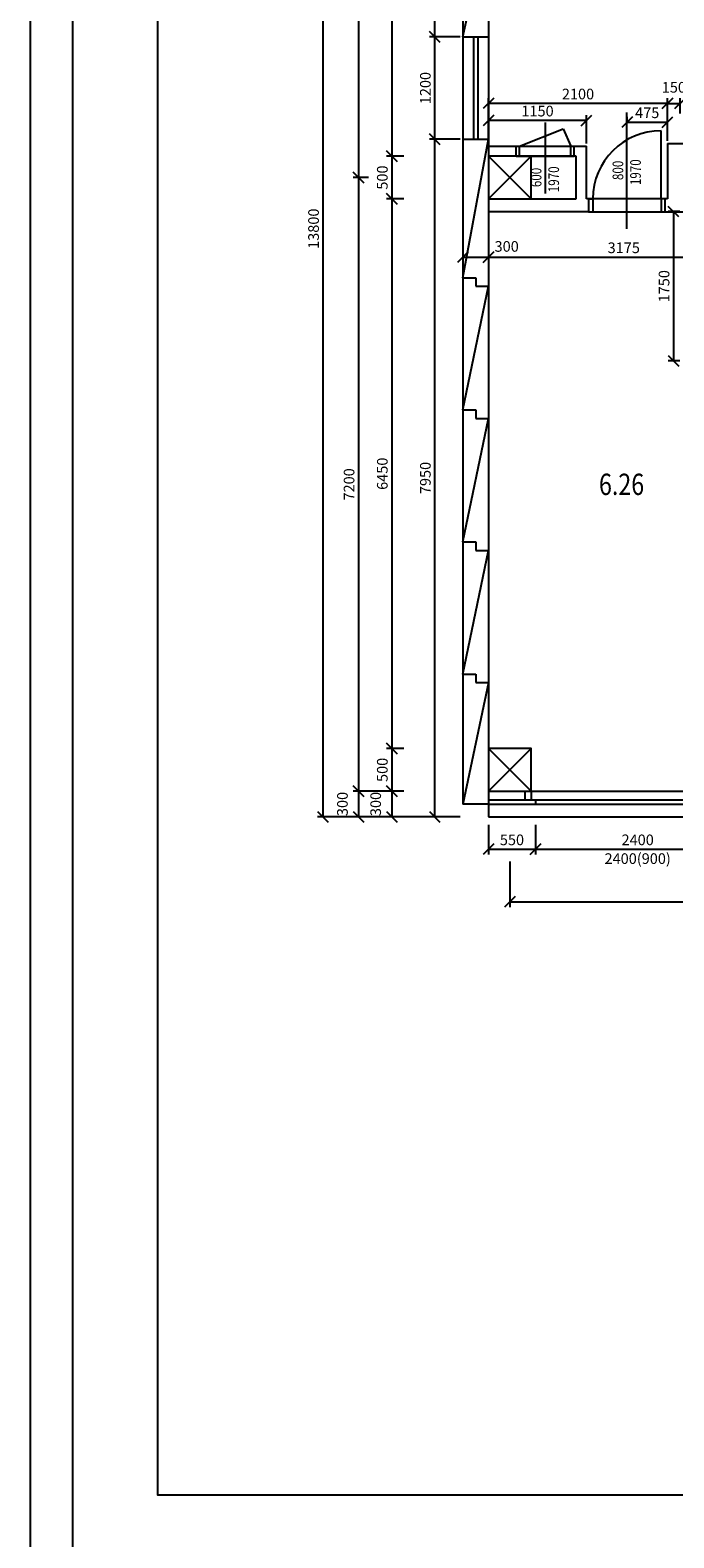
# Model space of a CAD drawing. Units: millimetres. Extents: x 287217 to 418299, y 131767 to 265494.
# Drawn here: x 287217 to 294771, y 228896 to 246587 of the extents above; entities that cross this region are included whole.
import ezdxf

# ---------------------------------------------------------------- set-up
doc = ezdxf.new("R2010")
doc.units = ezdxf.units.MM
doc.header["$LTSCALE"] = 100
for name, color, linetype in [('dvere', 6, 'Continuous'), ('koty', 4, 'Continuous'), ('koty dveri', 6, 'Continuous'), ('pricky', 7, 'Continuous'), ('ramecek', 7, 'Continuous'), ('sloupy', 3, 'Continuous'), ('steny', 3, 'Continuous'), ('čísla místností', 7, 'Continuous')]:
    doc.layers.add(name, color=color, linetype=linetype)
doc.styles.add('romans0.8', font='romans.shx', dxfattribs={"width": 0.8})
doc.dimstyles.new('1_50', dxfattribs={"dimscale": 50, "dimtxt": 2.5, "dimasz": 2.5, "dimexe": 1.25, "dimexo": 0.625, "dimtad": 1, "dimdec": 0, "dimtxsty": 'romans0.8', "dimblk": 'OBLIQUE', "dimcen": 2.5, "dimadec": 0, "dimazin": 0, "dimtfac": 1, "dimtdec": 0, "dimtmove": 2, "dimatfit": 3, "dimfxl": 0, "dimarcsym": 0})

# ---------------------------------------------------------------- blocks, each defined once
blk = doc.blocks.new('_Oblique')
at = {"color": 0, "linetype": 'ByBlock', "lineweight": -2}
blk.add_line((-0.5, -0.5), (0.5, 0.5), dxfattribs=at)
blk = doc.blocks.new('*D355')
at = {"layer": 'Defpoints', "color": 0, "ltscale": 100}
for p in [(292846, 236863), (298846, 236863), (298846, 236358)]:
    blk.add_point(p, dxfattribs=at)
at = {"layer": 'koty', "color": 0, "lineweight": -2, "ltscale": 100}
for p, q in [((292846, 236832), (292846, 236295)), ((298846, 236832), (298846, 236295)), ((292846, 236358), (298846, 236358))]:
    blk.add_line(p, q, dxfattribs=at)
at = {"layer": 'koty', "color": 0, "lineweight": -2, "ltscale": 100, "xscale": 125, "yscale": 125, "zscale": 125, "rotation": 180}
blk.add_blockref('_Oblique', (292846, 236358), dxfattribs=at)
at = {"layer": 'koty', "color": 0, "lineweight": -2, "ltscale": 100, "xscale": 125, "yscale": 125, "zscale": 125}
blk.add_blockref('_Oblique', (298846, 236358), dxfattribs=at)
at = {"layer": 'koty', "color": 0, "ltscale": 100, "insert": (295846, 236452), "char_height": 125, "attachment_point": 5, "style": 'romans0.8'}
blk.add_mtext('6000', dxfattribs=at)
blk = doc.blocks.new('*D370')
at = {"layer": 'Defpoints', "color": 0, "ltscale": 100}
for p in [(292596, 237293), (293146, 237293), (293146, 236976)]:
    blk.add_point(p, dxfattribs=at)
at = {"layer": 'koty', "color": 0, "lineweight": -2, "ltscale": 100}
for p, q in [((292596, 237261), (292596, 236914)), ((293146, 237261), (293146, 236914)), ((292596, 236976), (293146, 236976))]:
    blk.add_line(p, q, dxfattribs=at)
at = {"layer": 'koty', "color": 0, "lineweight": -2, "ltscale": 100, "xscale": 125, "yscale": 125, "zscale": 125, "rotation": 180}
blk.add_blockref('_Oblique', (292596, 236976), dxfattribs=at)
at = {"layer": 'koty', "color": 0, "lineweight": -2, "ltscale": 100, "xscale": 125, "yscale": 125, "zscale": 125}
blk.add_blockref('_Oblique', (293146, 236976), dxfattribs=at)
at = {"layer": 'koty', "color": 0, "ltscale": 100, "insert": (292871, 237070), "char_height": 125, "attachment_point": 5, "style": 'romans0.8'}
blk.add_mtext('550', dxfattribs=at)
blk = doc.blocks.new('*D371')
at = {"layer": 'Defpoints', "color": 0, "ltscale": 100}
for p in [(293146, 237293), (295546, 237293), (295546, 236976)]:
    blk.add_point(p, dxfattribs=at)
at = {"layer": 'koty', "color": 0, "lineweight": -2, "ltscale": 100}
for p, q in [((293146, 237261), (293146, 236914)), ((295546, 237261), (295546, 236914)), ((293146, 236976), (295546, 236976))]:
    blk.add_line(p, q, dxfattribs=at)
at = {"layer": 'koty', "color": 0, "lineweight": -2, "ltscale": 100, "xscale": 125, "yscale": 125, "zscale": 125, "rotation": 180}
blk.add_blockref('_Oblique', (293146, 236976), dxfattribs=at)
at = {"layer": 'koty', "color": 0, "lineweight": -2, "ltscale": 100, "xscale": 125, "yscale": 125, "zscale": 125}
blk.add_blockref('_Oblique', (295546, 236976), dxfattribs=at)
at = {"layer": 'koty', "color": 0, "ltscale": 100, "char_height": 125, "attachment_point": 5, "style": 'romans0.8'}
for s, insert in [('2400', (294346, 237070)), ('2400(900)', (294346, 236850))]:
    blk.add_mtext(s, dxfattribs=dict(at, insert=insert))
blk = doc.blocks.new('*D312')
at = {"layer": 'Defpoints', "color": 0, "ltscale": 100}
for p in [(294221, 245474), (294696, 245507), (294696, 245257)]:
    blk.add_point(p, dxfattribs=at)
at = {"layer": 'koty', "color": 0, "lineweight": -2, "ltscale": 100}
for p, q in [((294221, 245506), (294221, 245569)), ((294696, 245288), (294696, 245569)), ((294221, 245507), (294696, 245507))]:
    blk.add_line(p, q, dxfattribs=at)
at = {"layer": 'koty', "color": 0, "lineweight": -2, "ltscale": 100, "xscale": 125, "yscale": 125, "zscale": 125, "rotation": 180}
blk.add_blockref('_Oblique', (294221, 245507), dxfattribs=at)
at = {"layer": 'koty', "color": 0, "lineweight": -2, "ltscale": 100, "xscale": 125, "yscale": 125, "zscale": 125}
blk.add_blockref('_Oblique', (294696, 245507), dxfattribs=at)
at = {"layer": 'koty', "color": 0, "ltscale": 100, "insert": (294458, 245601), "char_height": 125, "attachment_point": 5, "style": 'romans0.8'}
blk.add_mtext('475', dxfattribs=at)
blk = doc.blocks.new('*D315')
at = {"layer": 'Defpoints', "color": 0, "ltscale": 100}
for p in [(292296, 244141), (292596, 244141), (292596, 243923)]:
    blk.add_point(p, dxfattribs=at)
at = {"layer": 'koty', "color": 0, "lineweight": -2, "ltscale": 100}
for p, q in [((292296, 244110), (292296, 243861)), ((292596, 244110), (292596, 243861)), ((292296, 243923), (292596, 243923))]:
    blk.add_line(p, q, dxfattribs=at)
at = {"layer": 'koty', "color": 0, "lineweight": -2, "ltscale": 100, "xscale": 125, "yscale": 125, "zscale": 125, "rotation": 180}
blk.add_blockref('_Oblique', (292296, 243923), dxfattribs=at)
at = {"layer": 'koty', "color": 0, "lineweight": -2, "ltscale": 100, "xscale": 125, "yscale": 125, "zscale": 125}
blk.add_blockref('_Oblique', (292596, 243923), dxfattribs=at)
at = {"layer": 'koty', "color": 0, "ltscale": 100, "insert": (292809, 244033), "char_height": 125, "attachment_point": 5, "style": 'romans0.8'}
blk.add_mtext('300', dxfattribs=at)
blk = doc.blocks.new('*D316')
at = {"layer": 'Defpoints', "color": 0, "ltscale": 100}
for p in [(292596, 244141), (295771, 243923), (295771, 243923)]:
    blk.add_point(p, dxfattribs=at)
at = {"layer": 'koty', "color": 0, "lineweight": -2, "ltscale": 100}
for p, q in [((292596, 244110), (292596, 243861)), ((295771, 243955), (295771, 243986)), ((292596, 243923), (295771, 243923))]:
    blk.add_line(p, q, dxfattribs=at)
at = {"layer": 'koty', "color": 0, "lineweight": -2, "ltscale": 100, "xscale": 125, "yscale": 125, "zscale": 125, "rotation": 180}
blk.add_blockref('_Oblique', (292596, 243923), dxfattribs=at)
at = {"layer": 'koty', "color": 0, "lineweight": -2, "ltscale": 100, "xscale": 125, "yscale": 125, "zscale": 125}
blk.add_blockref('_Oblique', (295771, 243923), dxfattribs=at)
at = {"layer": 'koty', "color": 0, "ltscale": 100, "insert": (294183, 244017), "char_height": 125, "attachment_point": 5, "style": 'romans0.8'}
blk.add_mtext('3175', dxfattribs=at)
blk = doc.blocks.new('*D343')
at = {"layer": 'Defpoints', "color": 0, "ltscale": 100}
for p in [(294846, 245728), (294696, 245576), (294846, 245576)]:
    blk.add_point(p, dxfattribs=at)
at = {"layer": 'koty', "color": 0, "lineweight": -2, "ltscale": 100}
for p, q in [((294696, 245608), (294696, 245790)), ((294696, 245728), (294846, 245728)), ((294846, 245608), (294846, 245790))]:
    blk.add_line(p, q, dxfattribs=at)
at = {"layer": 'koty', "color": 0, "lineweight": -2, "ltscale": 100, "xscale": 125, "yscale": 125, "zscale": 125, "rotation": 180}
blk.add_blockref('_Oblique', (294696, 245728), dxfattribs=at)
at = {"layer": 'koty', "color": 0, "lineweight": -2, "ltscale": 100, "xscale": 125, "yscale": 125, "zscale": 125}
blk.add_blockref('_Oblique', (294846, 245728), dxfattribs=at)
at = {"layer": 'koty', "color": 0, "ltscale": 100, "insert": (294771, 245900), "char_height": 125, "attachment_point": 5, "style": 'romans0.8'}
blk.add_mtext('150', dxfattribs=at)
blk = doc.blocks.new('*D354')
at = {"layer": 'Defpoints', "color": 0, "ltscale": 100}
for p in [(292596, 245728), (292596, 245546), (294696, 245507)]:
    blk.add_point(p, dxfattribs=at)
at = {"layer": 'koty', "color": 0, "lineweight": -2, "ltscale": 100}
for p, q in [((292596, 245578), (292596, 245790)), ((294696, 245728), (292596, 245728)), ((294696, 245538), (294696, 245790))]:
    blk.add_line(p, q, dxfattribs=at)
at = {"layer": 'koty', "color": 0, "lineweight": -2, "ltscale": 100, "xscale": 125, "yscale": 125, "zscale": 125, "rotation": 180}
blk.add_blockref('_Oblique', (292596, 245728), dxfattribs=at)
at = {"layer": 'koty', "color": 0, "lineweight": -2, "ltscale": 100, "xscale": 125, "yscale": 125, "zscale": 125}
blk.add_blockref('_Oblique', (294696, 245728), dxfattribs=at)
at = {"layer": 'koty', "color": 0, "ltscale": 100, "insert": (293646, 245821), "char_height": 125, "attachment_point": 5, "style": 'romans0.8'}
blk.add_mtext('2100', dxfattribs=at)
blk = doc.blocks.new('*D455')
at = {"layer": 'Defpoints', "color": 0, "ltscale": 100}
for p in [(292596, 245527), (292596, 245227), (293746, 245227)]:
    blk.add_point(p, dxfattribs=at)
at = {"layer": 'koty', "color": 0, "lineweight": -2, "ltscale": 100}
for p, q in [((292596, 245258), (292596, 245590)), ((293746, 245258), (293746, 245590)), ((293746, 245527), (292596, 245527))]:
    blk.add_line(p, q, dxfattribs=at)
at = {"layer": 'koty', "color": 0, "lineweight": -2, "ltscale": 100, "xscale": 125, "yscale": 125, "zscale": 125, "rotation": 180}
blk.add_blockref('_Oblique', (292596, 245527), dxfattribs=at)
at = {"layer": 'koty', "color": 0, "lineweight": -2, "ltscale": 100, "xscale": 125, "yscale": 125, "zscale": 125}
blk.add_blockref('_Oblique', (293746, 245527), dxfattribs=at)
at = {"layer": 'koty', "color": 0, "ltscale": 100, "insert": (293171, 245621), "char_height": 125, "attachment_point": 5, "style": 'romans0.8'}
blk.add_mtext('1150', dxfattribs=at)
blk = doc.blocks.new('*D409')
at = {"layer": 'Defpoints', "color": 0, "ltscale": 100}
for p in [(292296, 251157), (291964, 246507), (292296, 246507)]:
    blk.add_point(p, dxfattribs=at)
at = {"layer": 'koty', "color": 0, "lineweight": -2, "ltscale": 100}
for p, q in [((292264, 251157), (291902, 251157)), ((291964, 251157), (291964, 246507)), ((292264, 246507), (291902, 246507))]:
    blk.add_line(p, q, dxfattribs=at)
at = {"layer": 'koty', "color": 0, "lineweight": -2, "ltscale": 100, "xscale": 125, "yscale": 125, "zscale": 125}
for p, rotation in [((291964, 251157), 90), ((291964, 246507), 270)]:
    blk.add_blockref('_Oblique', p, dxfattribs=dict(at, rotation=rotation))
at = {"layer": 'koty', "color": 0, "ltscale": 100, "insert": (291871, 248832), "char_height": 125, "attachment_point": 5, "rotation": 90, "style": 'romans0.8'}
blk.add_mtext('4650', dxfattribs=at)
blk = doc.blocks.new('*D410')
at = {"layer": 'Defpoints', "color": 0, "ltscale": 100}
for p in [(292296, 246507), (291964, 245307), (292296, 245307)]:
    blk.add_point(p, dxfattribs=at)
at = {"layer": 'koty', "color": 0, "lineweight": -2, "ltscale": 100}
for p, q in [((292264, 246507), (291902, 246507)), ((291964, 246507), (291964, 245307)), ((292264, 245307), (291902, 245307))]:
    blk.add_line(p, q, dxfattribs=at)
at = {"layer": 'koty', "color": 0, "lineweight": -2, "ltscale": 100, "xscale": 125, "yscale": 125, "zscale": 125}
for p, rotation in [((291964, 246507), 90), ((291964, 245307), 270)]:
    blk.add_blockref('_Oblique', p, dxfattribs=dict(at, rotation=rotation))
at = {"layer": 'koty', "color": 0, "ltscale": 100, "insert": (291871, 245907), "char_height": 125, "attachment_point": 5, "rotation": 90, "style": 'romans0.8'}
blk.add_mtext('1200', dxfattribs=at)
blk = doc.blocks.new('*D411')
at = {"layer": 'Defpoints', "color": 0, "ltscale": 100}
for p in [(292296, 245307), (291964, 237357), (292296, 237357)]:
    blk.add_point(p, dxfattribs=at)
at = {"layer": 'koty', "color": 0, "lineweight": -2, "ltscale": 100}
for p, q in [((292264, 245307), (291902, 245307)), ((291964, 245307), (291964, 237357)), ((292264, 237357), (291902, 237357))]:
    blk.add_line(p, q, dxfattribs=at)
at = {"layer": 'koty', "color": 0, "lineweight": -2, "ltscale": 100, "xscale": 125, "yscale": 125, "zscale": 125}
for p, rotation in [((291964, 245307), 90), ((291964, 237357), 270)]:
    blk.add_blockref('_Oblique', p, dxfattribs=dict(at, rotation=rotation))
at = {"layer": 'koty', "color": 0, "ltscale": 100, "insert": (291871, 241332), "char_height": 125, "attachment_point": 5, "rotation": 90, "style": 'romans0.8'}
blk.add_mtext('7950', dxfattribs=at)
blk = doc.blocks.new('*D256')
at = {"layer": 'Defpoints', "color": 0, "ltscale": 100}
for p in [(291633, 250357), (291460, 245107), (291633, 245107)]:
    blk.add_point(p, dxfattribs=at)
at = {"layer": 'koty', "color": 0, "lineweight": -2, "ltscale": 100}
for p, q in [((291601, 250357), (291397, 250357)), ((291460, 250357), (291460, 245107)), ((291601, 245107), (291397, 245107))]:
    blk.add_line(p, q, dxfattribs=at)
at = {"layer": 'koty', "color": 0, "lineweight": -2, "ltscale": 100, "xscale": 125, "yscale": 125, "zscale": 125}
for p, rotation in [((291460, 250357), 90), ((291460, 245107), 270)]:
    blk.add_blockref('_Oblique', p, dxfattribs=dict(at, rotation=rotation))
at = {"layer": 'koty', "color": 0, "ltscale": 100, "insert": (291366, 247732), "char_height": 125, "attachment_point": 5, "rotation": 90, "style": 'romans0.8'}
blk.add_mtext('5250', dxfattribs=at)
blk = doc.blocks.new('*D257')
at = {"layer": 'Defpoints', "color": 0, "ltscale": 100}
for p in [(291633, 245107), (291460, 244607), (291633, 244607)]:
    blk.add_point(p, dxfattribs=at)
at = {"layer": 'koty', "color": 0, "lineweight": -2, "ltscale": 100}
for p, q in [((291601, 245107), (291397, 245107)), ((291460, 245107), (291460, 244607)), ((291601, 244607), (291397, 244607))]:
    blk.add_line(p, q, dxfattribs=at)
at = {"layer": 'koty', "color": 0, "lineweight": -2, "ltscale": 100, "xscale": 125, "yscale": 125, "zscale": 125}
for p, rotation in [((291460, 245107), 90), ((291460, 244607), 270)]:
    blk.add_blockref('_Oblique', p, dxfattribs=dict(at, rotation=rotation))
at = {"layer": 'koty', "color": 0, "ltscale": 100, "insert": (291366, 244857), "char_height": 125, "attachment_point": 5, "rotation": 90, "style": 'romans0.8'}
blk.add_mtext('500', dxfattribs=at)
blk = doc.blocks.new('*D258')
at = {"layer": 'Defpoints', "color": 0, "ltscale": 100}
for p in [(291633, 244607), (291460, 238157), (291633, 238157)]:
    blk.add_point(p, dxfattribs=at)
at = {"layer": 'koty', "color": 0, "lineweight": -2, "ltscale": 100}
for p, q in [((291601, 244607), (291397, 244607)), ((291460, 244607), (291460, 238157)), ((291601, 238157), (291397, 238157))]:
    blk.add_line(p, q, dxfattribs=at)
at = {"layer": 'koty', "color": 0, "lineweight": -2, "ltscale": 100, "xscale": 125, "yscale": 125, "zscale": 125}
for p, rotation in [((291460, 244607), 90), ((291460, 238157), 270)]:
    blk.add_blockref('_Oblique', p, dxfattribs=dict(at, rotation=rotation))
at = {"layer": 'koty', "color": 0, "ltscale": 100, "insert": (291366, 241382), "char_height": 125, "attachment_point": 5, "rotation": 90, "style": 'romans0.8'}
blk.add_mtext('6450', dxfattribs=at)
blk = doc.blocks.new('*D259')
at = {"layer": 'Defpoints', "color": 0, "ltscale": 100}
for p in [(291633, 238157), (291460, 237657), (291633, 237657)]:
    blk.add_point(p, dxfattribs=at)
at = {"layer": 'koty', "color": 0, "lineweight": -2, "ltscale": 100}
for p, q in [((291601, 238157), (291397, 238157)), ((291460, 238157), (291460, 237657)), ((291601, 237657), (291397, 237657))]:
    blk.add_line(p, q, dxfattribs=at)
at = {"layer": 'koty', "color": 0, "lineweight": -2, "ltscale": 100, "xscale": 125, "yscale": 125, "zscale": 125}
for p, rotation in [((291460, 238157), 90), ((291460, 237657), 270)]:
    blk.add_blockref('_Oblique', p, dxfattribs=dict(at, rotation=rotation))
at = {"layer": 'koty', "color": 0, "ltscale": 100, "insert": (291366, 237907), "char_height": 125, "attachment_point": 5, "rotation": 90, "style": 'romans0.8'}
blk.add_mtext('500', dxfattribs=at)
blk = doc.blocks.new('*D260')
at = {"layer": 'Defpoints', "color": 0, "ltscale": 100}
for p in [(291633, 237657), (291460, 237357), (292296, 237357)]:
    blk.add_point(p, dxfattribs=at)
at = {"layer": 'koty', "color": 0, "lineweight": -2, "ltscale": 100}
for p, q in [((291601, 237657), (291397, 237657)), ((291460, 237657), (291460, 237357)), ((292264, 237357), (291397, 237357))]:
    blk.add_line(p, q, dxfattribs=at)
at = {"layer": 'koty', "color": 0, "lineweight": -2, "ltscale": 100, "xscale": 125, "yscale": 125, "zscale": 125}
for p, rotation in [((291460, 237657), 90), ((291460, 237357), 270)]:
    blk.add_blockref('_Oblique', p, dxfattribs=dict(at, rotation=rotation))
at = {"layer": 'koty', "color": 0, "ltscale": 100, "insert": (291288, 237507), "char_height": 125, "attachment_point": 5, "rotation": 90, "style": 'romans0.8'}
blk.add_mtext('300', dxfattribs=at)
blk = doc.blocks.new('*D218')
at = {"layer": 'Defpoints', "color": 0, "ltscale": 100}
for p in [(291460, 250857), (291069, 244857), (291220, 244857)]:
    blk.add_point(p, dxfattribs=at)
at = {"layer": 'koty', "color": 0, "lineweight": -2, "ltscale": 100}
for p, q in [((291428, 250857), (291007, 250857)), ((291069, 250857), (291069, 244857)), ((291189, 244857), (291007, 244857))]:
    blk.add_line(p, q, dxfattribs=at)
at = {"layer": 'koty', "color": 0, "lineweight": -2, "ltscale": 100, "xscale": 125, "yscale": 125, "zscale": 125}
for p, rotation in [((291069, 250857), 90), ((291069, 244857), 270)]:
    blk.add_blockref('_Oblique', p, dxfattribs=dict(at, rotation=rotation))
at = {"layer": 'koty', "color": 0, "ltscale": 100, "insert": (290976, 247857), "char_height": 125, "attachment_point": 5, "rotation": 90, "style": 'romans0.8'}
blk.add_mtext('6000', dxfattribs=at)
blk = doc.blocks.new('*D219')
at = {"layer": 'Defpoints', "color": 0, "ltscale": 100}
for p in [(291220, 244857), (291069, 237657), (291460, 237657)]:
    blk.add_point(p, dxfattribs=at)
at = {"layer": 'koty', "color": 0, "lineweight": -2, "ltscale": 100}
for p, q in [((291189, 244857), (291007, 244857)), ((291069, 244857), (291069, 237657)), ((291428, 237657), (291007, 237657))]:
    blk.add_line(p, q, dxfattribs=at)
at = {"layer": 'koty', "color": 0, "lineweight": -2, "ltscale": 100, "xscale": 125, "yscale": 125, "zscale": 125}
for p, rotation in [((291069, 244857), 90), ((291069, 237657), 270)]:
    blk.add_blockref('_Oblique', p, dxfattribs=dict(at, rotation=rotation))
at = {"layer": 'koty', "color": 0, "ltscale": 100, "insert": (290976, 241257), "char_height": 125, "attachment_point": 5, "rotation": 90, "style": 'romans0.8'}
blk.add_mtext('7200', dxfattribs=at)
blk = doc.blocks.new('*D220')
at = {"layer": 'Defpoints', "color": 0, "ltscale": 100}
for p in [(291460, 237657), (291069, 237357), (291460, 237357)]:
    blk.add_point(p, dxfattribs=at)
at = {"layer": 'koty', "color": 0, "lineweight": -2, "ltscale": 100}
for p, q in [((291428, 237657), (291007, 237657)), ((291069, 237657), (291069, 237357)), ((291428, 237357), (291007, 237357))]:
    blk.add_line(p, q, dxfattribs=at)
at = {"layer": 'koty', "color": 0, "lineweight": -2, "ltscale": 100, "xscale": 125, "yscale": 125, "zscale": 125}
for p, rotation in [((291069, 237657), 90), ((291069, 237357), 270)]:
    blk.add_blockref('_Oblique', p, dxfattribs=dict(at, rotation=rotation))
at = {"layer": 'koty', "color": 0, "ltscale": 100, "insert": (290898, 237507), "char_height": 125, "attachment_point": 5, "rotation": 90, "style": 'romans0.8'}
blk.add_mtext('300', dxfattribs=at)
blk = doc.blocks.new('*D222')
at = {"layer": 'Defpoints', "color": 0, "ltscale": 100}
for p in [(292296, 251157), (290653, 237357), (292296, 237357)]:
    blk.add_point(p, dxfattribs=at)
at = {"layer": 'koty', "color": 0, "lineweight": -2, "ltscale": 100}
for p, q in [((292264, 251157), (290590, 251157)), ((290653, 251157), (290653, 237357)), ((292264, 237357), (290590, 237357))]:
    blk.add_line(p, q, dxfattribs=at)
at = {"layer": 'koty', "color": 0, "lineweight": -2, "ltscale": 100, "xscale": 125, "yscale": 125, "zscale": 125}
for p, rotation in [((290653, 251157), 90), ((290653, 237357), 270)]:
    blk.add_blockref('_Oblique', p, dxfattribs=dict(at, rotation=rotation))
at = {"layer": 'koty', "color": 0, "ltscale": 100, "insert": (290559, 244257), "char_height": 125, "attachment_point": 5, "rotation": 90, "style": 'romans0.8'}
blk.add_mtext('13800', dxfattribs=at)
blk = doc.blocks.new('*D417')
at = {"layer": 'Defpoints', "color": 0, "ltscale": 100}
for p in [(294871, 244457), (294766, 242707), (294871, 242707)]:
    blk.add_point(p, dxfattribs=at)
at = {"layer": 'koty', "color": 0, "lineweight": -2, "ltscale": 100}
for p, q in [((294839, 244457), (294703, 244457)), ((294766, 244457), (294766, 242707)), ((294839, 242707), (294703, 242707))]:
    blk.add_line(p, q, dxfattribs=at)
at = {"layer": 'koty', "color": 0, "lineweight": -2, "ltscale": 100, "xscale": 125, "yscale": 125, "zscale": 125}
for p, rotation in [((294766, 244457), 90), ((294766, 242707), 270)]:
    blk.add_blockref('_Oblique', p, dxfattribs=dict(at, rotation=rotation))
at = {"layer": 'koty', "color": 0, "ltscale": 100, "insert": (294672, 243582), "char_height": 125, "attachment_point": 5, "rotation": 90, "style": 'romans0.8'}
blk.add_mtext('1750', dxfattribs=at)

msp = doc.modelspace()

# ---------------------------------------------------------------- linework, layer by layer
at = {"ltscale": 50}
for p, q in [((292595.6, 250356.7), (292595.6, 245106.7)), ((292595.6, 244606.7), (292595.6, 238156.7)), ((293095.6, 237656.7), (295770.6, 237656.7))]:
    msp.add_line(p, q, dxfattribs=at)
at = {"layer": 'dvere', "ltscale": 50}
for p, q in [((294220.6, 244256.7), (294220.6, 245619.5)), ((292960.6, 245226.7), (293472.6, 245427.9)), ((293260.6, 245502), (293260.6, 244669.8)), ((293472.6, 245427.9), (293560.6, 245226.7)), ((294620.6, 244606.7), (294620.6, 245406.7)), ((292920.6, 245106.7), (292920.6, 245226.7)), ((292920.6, 245226.7), (292960.6, 245226.7)), ((292960.6, 245106.7), (292960.6, 245226.7)), ((292960.6, 245226.7), (293560.6, 245226.7)), ((293560.6, 245106.7), (293560.6, 245226.7)), ((293560.6, 245226.7), (293600.6, 245226.7)), ((293600.6, 245106.7), (293600.6, 245226.7)), ((292920.6, 245106.7), (292960.6, 245106.7)), ((292960.6, 245106.7), (293560.6, 245106.7)), ((293560.6, 245106.7), (293600.6, 245106.7)), ((293770.6, 244606.7), (293770.6, 244456.7)), ((294670.6, 244606.7), (293770.6, 244606.7)), ((293770.6, 244606.7), (293820.6, 244606.7)), ((293820.6, 244606.7), (293820.6, 244456.7)), ((294620.6, 244606.7), (294620.6, 244456.7)), ((294670.6, 244456.7), (294670.6, 244606.7)), ((293770.6, 244456.7), (294670.6, 244456.7))]:
    msp.add_line(p, q, dxfattribs=at)
msp.add_arc((294620.6, 244606.7), 800, 90, 180, dxfattribs=at)
at = {"layer": 'pricky', "ltscale": 50}
for p, q in [((292595.6, 245226.7), (293745.6, 245226.7)), ((293745.6, 244606.7), (293745.6, 245226.7)), ((294695.6, 245256.7), (294695.6, 244606.7)), ((294695.6, 245256.7), (296995.6, 245256.7)), ((293625.6, 245106.7), (293095.6, 245106.7)), ((293625.6, 244606.7), (293625.6, 245106.7)), ((293095.6, 244606.7), (293625.6, 244606.7)), ((293770.6, 244606.7), (293745.6, 244606.7)), ((294695.6, 244606.7), (294670.6, 244606.7)), ((293770.6, 244456.7), (292595.6, 244456.7)), ((294670.6, 244456.7), (296995.6, 244456.7))]:
    msp.add_line(p, q, dxfattribs=at)
at = {"layer": 'ramecek', "ltscale": 50}
msp.add_lwpolyline([(291768.2, 257096.4), (291768.2, 257596.4), (287217.4, 257596.4), (287217.4, 227896.4), (291768.2, 227896.4), (291768.2, 228396.4)], dxfattribs=at)
for points in [[(287717.4, 257096.4), (375268.2, 257096.4), (375268.2, 228396.4), (287717.4, 228396.4)], [(288717.4, 256096.4), (374268.2, 256096.4), (374268.2, 229396.4), (288717.4, 229396.4)]]:
    msp.add_lwpolyline(points, close=True, dxfattribs=at)
at = {"layer": 'sloupy', "ltscale": 50}
for p, q in [((292595.6, 244606.7), (293095.6, 245106.7)), ((292595.6, 245106.7), (293095.6, 244606.7)), ((292595.6, 237656.7), (293095.6, 238156.7)), ((292595.6, 238156.7), (293095.6, 237656.7))]:
    msp.add_line(p, q, dxfattribs=at)
at = {"layer": 'sloupy'}
for points in [[(292595.6, 244606.7), (293095.6, 244606.7), (293095.6, 245106.7), (292595.6, 245106.7)], [(292595.6, 237656.7), (293095.6, 237656.7), (293095.6, 238156.7), (292595.6, 238156.7)]]:
    msp.add_lwpolyline(points, close=True, dxfattribs=at)
at = {"layer": 'steny', "ltscale": 50}
for p, q in [((292295.6, 251006.7), (292295.6, 237506.7)), ((292295.6, 246506.7), (292595.6, 247881.7)), ((292295.6, 246506.7), (292595.6, 246506.7)), ((292420.6, 246506.7), (292420.6, 245306.7)), ((292470.6, 246506.7), (292470.6, 245306.7)), ((292295.6, 245306.7), (292595.6, 245306.7)), ((292295.6, 243681.7), (292595.6, 245306.7)), ((292295.6, 243681.7), (292445.6, 243681.7)), ((292445.6, 243681.7), (292445.6, 243581.7)), ((292295.6, 242131.7), (292595.6, 243581.7)), ((292445.6, 243581.7), (292595.6, 243581.7)), ((292295.6, 242131.7), (292445.6, 242131.7)), ((292295.6, 240581.7), (292595.6, 242031.7)), ((292445.6, 242131.7), (292445.6, 242031.7)), ((292445.6, 242031.7), (292595.6, 242031.7)), ((292295.6, 240581.7), (292445.6, 240581.7)), ((292295.6, 239031.7), (292595.6, 240481.7)), ((292445.6, 240581.7), (292445.6, 240481.7)), ((292445.6, 240481.7), (292595.6, 240481.7)), ((292295.6, 239031.7), (292445.6, 239031.7)), ((292445.6, 239031.7), (292445.6, 238931.7)), ((292595.6, 238931.7), (292295.6, 237506.7)), ((292445.6, 238931.7), (292595.6, 238931.7)), ((292595.6, 237656.7), (292595.6, 237356.7)), ((293020.6, 237656.7), (293020.6, 237556.7)), ((293095.6, 237656.7), (293095.6, 237556.7)), ((292595.6, 237506.7), (292295.6, 237506.7)), ((292595.6, 237556.7), (293145.6, 237556.7)), ((292595.6, 237506.7), (293145.6, 237506.7)), ((293145.6, 237556.7), (293145.6, 237506.7)), ((293145.6, 237556.7), (295545.6, 237556.7)), ((293145.6, 237506.7), (295545.6, 237506.7)), ((292595.6, 237356.7), (311095.6, 237356.7))]:
    msp.add_line(p, q, dxfattribs=at)

# ---------------------------------------------------------------- texts
at = {"layer": 'koty dveri', "ltscale": 50, "style": 'romans0.8', "width": 0.8}
for s, p in [('800', (294176.7, 244827.8)), ('1970', (294383.3, 244768.4)), ('600', (293216.7, 244744.6)), ('1970', (293423.3, 244685.2))]:
    msp.add_text(s, height=125, rotation=90, dxfattribs=at).set_placement(p)
at = {"layer": 'čísla místností', "ltscale": 50, "style": 'romans0.8', "width": 0.8}
msp.add_text('6.26', height=250, dxfattribs=at).set_placement((293892.1, 241132.8))

# ---------------------------------------------------------------- dimensions: what is measured, and where the dimension line sits
at = {"layer": 'koty', "ltscale": 50}
for base, p1, p2, picture, middle in [((290652.8, 237356.7), (292295.6, 251156.7), (292295.6, 237356.7), '*D222', (290559, 244256.7)), ((291964.3, 246506.7), (292295.6, 251156.7), (292295.6, 246506.7), '*D409', (291870.5, 248831.7)), ((291069.4, 244856.7), (291459.6, 250856.7), (291220.1, 244856.7), '*D218', (290975.7, 247856.7)), ((291459.6, 245106.7), (291632.7, 250356.7), (291632.7, 245106.7), '*D256', (291365.8, 247731.7)), ((291964.3, 245306.7), (292295.6, 246506.7), (292295.6, 245306.7), '*D410', (291870.5, 245906.7)), ((291459.6, 244606.7), (291632.7, 245106.7), (291632.7, 244606.7), '*D257', (291365.8, 244856.7)), ((291069.4, 237656.7), (291220.1, 244856.7), (291459.6, 237656.7), '*D219', (290975.7, 241256.7)), ((291459.6, 238156.7), (291632.7, 244606.7), (291632.7, 238156.7), '*D258', (291365.8, 241381.7)), ((294765.6, 242706.7), (294870.6, 244456.7), (294870.6, 242706.7), '*D417', (294671.8, 243581.7)), ((291459.6, 237656.7), (291632.7, 238156.7), (291632.7, 237656.7), '*D259', (291365.8, 237906.7)), ((291069.4, 237356.7), (291459.6, 237656.7), (291459.6, 237356.7), '*D220', (290897.5, 237506.7)), ((291459.6, 237356.7), (291632.7, 237656.7), (292295.6, 237356.7), '*D260', (291287.7, 237506.7))]:
    dim = msp.add_linear_dim(base=base, p1=p1, p2=p2, angle=90, dimstyle='1_50', dxfattribs=at)
    dim.commit()
    dim.dimension.update_dxf_attribs({"geometry": picture, "text_midpoint": middle})
for base, p1, p2, picture, middle in [((292595.6, 245727.6), (294695.6, 245506.8), (292595.6, 245546.4), '*D354', (293645.6, 245821.4)), ((294845.6, 245727.6), (294695.6, 245576.4), (294845.6, 245576.4), '*D343', (294770.6, 245899.5)), ((294695.6, 245506.8), (294220.6, 245474.4), (294695.6, 245256.7), '*D312', (294458.1, 245600.6)), ((295770.6, 243923.4), (292595.6, 244141.2), (295770.6, 243923.4), '*D316', (294183.1, 244017.2)), ((293145.6, 236976), (292595.6, 237292.7), (293145.6, 237292.7), '*D370', (292870.6, 237069.8)), ((298845.6, 236357.9), (292845.6, 236862.9), (298845.6, 236862.9), '*D355', (295845.6, 236451.6))]:
    dim = msp.add_linear_dim(base=base, p1=p1, p2=p2, dimstyle='1_50', dxfattribs=at)
    dim.commit()
    dim.dimension.update_dxf_attribs({"geometry": picture, "text_midpoint": middle})
at = {"layer": 'koty', "color": 1, "ltscale": 50}
dim = msp.add_linear_dim(base=(292595.6, 245527.3), p1=(293745.6, 245226.7), p2=(292595.6, 245226.7), dimstyle='1_50', dxfattribs=at)
dim.commit()
dim.dimension.update_dxf_attribs({"geometry": '*D455', "text_midpoint": (293170.6, 245621.1)})
dim = msp.add_linear_dim(base=(291964.3, 237356.7), p1=(292295.6, 245306.7), p2=(292295.6, 237356.7), angle=90, dimstyle='1_50', dxfattribs=at)
dim.commit()
dim.dimension.update_dxf_attribs({"geometry": '*D411', "text_midpoint": (291870.5, 241331.7)})
at = {"layer": 'koty', "ltscale": 50}
dim = msp.add_linear_dim(base=(292595.6, 243923.4), p1=(292295.6, 244141.2), p2=(292595.6, 244141.2), dimstyle='1_50', dxfattribs=at)
dim.commit()
dim.dimension.update_dxf_attribs({"geometry": '*D315', "text_midpoint": (292809, 244032.6), "dimtype": 160})
dim = msp.add_linear_dim(base=(295545.6, 236976), p1=(293145.6, 237292.7), p2=(295545.6, 237292.7), text='2400\\X2400(900)', dimstyle='1_50', dxfattribs=at)
dim.commit()
dim.dimension.update_dxf_attribs({"geometry": '*D371', "text_midpoint": (294345.6, 236976)})

doc.saveas('drawing.dxf')
